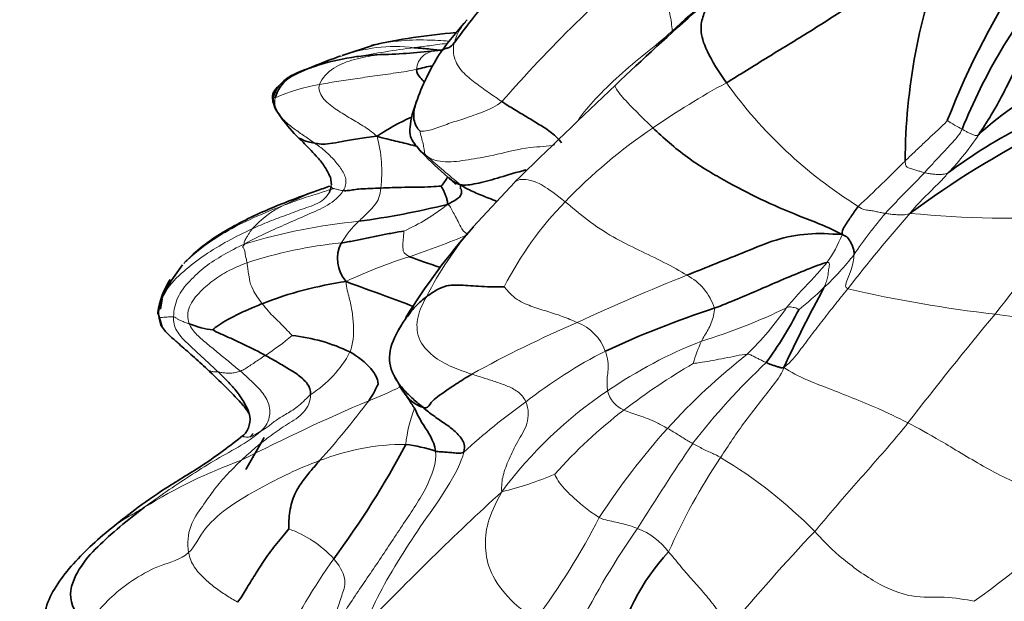
# Model space of a CAD drawing. Units: millimetres. Extents: x 0 to 1478, y 0 to 1758.
# Drawn here: x 632 to 655, y 1288 to 1301 of the extents above; entities that cross this region are included whole.
import ezdxf
from ezdxf import colors
from ezdxf.entities.mleader import LeaderData, LeaderLine
from ezdxf.math import Vec2, Vec3

# ---------------------------------------------------------------- set-up
doc = ezdxf.new("R2010")
doc.units = ezdxf.units.MM
doc.layers.add('DV1_Défaut', color=7, linetype='Continuous')
doc.layers.add('Défaut', color=7, linetype='Continuous')

# ---------------------------------------------------------------- blocks, each defined once
blk = doc.blocks.new('_DOT')
at = {"color": 0}
blk.add_line((0, 0), (-1, 0), dxfattribs=at)
at = {"color": 0, "const_width": 0.333}
blk.add_lwpolyline([(-0.1665, 0, 1), (0.1665, 0, 1)], format="xyb", close=True, dxfattribs=at)
blk = doc.blocks.new('SE')
at = {"layer": 'DV1_Défaut', "color": 7, "linetype": 'Continuous', "lineweight": 35}
for p, q in [((640.128, 1300.87), (639.411, 1300.633)), ((637.982, 1299.271), (638.077, 1299.14)), ((639.146, 1297.852), (639.173, 1297.678)), ((643.355, 1297.745), (642.407, 1296.719)), ((635.768, 1295.858), (635.342, 1295.258)), ((635.303, 1295.083), (635.267, 1294.842)), ((635.207, 1294.778), (635.302, 1294.436)), ((637.632, 1291.916), (637.215, 1291.185)), ((637.38, 1292.006), (637.304, 1291.922))]:
    blk.add_line(p, q, dxfattribs=at)
at = {"layer": 'DV1_Défaut', "color": 7, "linetype": 'Continuous', "lineweight": 18}
for centre, radius, start, end in [((667.8, 1277.923), 32.88, 130.2242, 138.8006), ((640.615, 1297.324), 3.511, 82.8097, 110.7254), ((642.61, 1287.354), 13.543, 96.5968, 102.1715), ((656.788, 1284.12), 18.068, 118.4327, 124.6728), ((656.817, 1306.202), 10.624, 215.6593, 238.0502), ((639.595, 1295.792), 4.234, 99.4862, 113.8197), ((655.269, 1302.329), 3.781, 237.3312, 243.2468), ((653.34, 1288.831), 12.233, 123.9434, 136.2318), ((637.162, 1297.973), 3.156, 353.3284, 14.9611), ((648.469, 1302.489), 6.589, 316.5797, 326.248), ((660.589, 1320.234), 29.153, 228.7034, 230.672), ((617.244, 1333.248), 49.528, 313.2743, 314.9965), ((642.356, 1288.453), 9.748, 111.0086, 116.0002), ((650.052, 1291.844), 7.775, 135.5034, 153.1579), ((639.053, 1295.162), 2.27, 115.2891, 138.1057), ((638.894, 1300.91), 4.698, 294.2548, 308.4836), ((641.144, 1283.15), 13.765, 95.6242, 106.6581), ((641.286, 1295.234), 2.198, 132.7232, 149.3917), ((678.396, 1274.021), 34.731, 138.5079, 142.2), ((659.759, 1290.239), 10.451, 139.4862, 145.9423), ((654.574, 1318.561), 21.642, 264.184, 274.1261), ((697.227, 1261.961), 53.989, 139.5685, 142.6314), ((648.865, 1291.243), 8.472, 139.7035, 152.7055), ((634.852, 1314.131), 19.091, 288.6389, 292.9106), ((647.949, 1297.7), 3.102, 324.6959, 338.117), ((640.35, 1286.454), 9.946, 95.5173, 108.2112), ((643.928, 1286.267), 10.217, 106.9237, 115.6652), ((646.188, 1299.874), 6.199, 312.9487, 322.406), ((666.29, 1248.017), 51.257, 111.7682, 114.8166), ((646.679, 1294.478), 1.291, 17.5594, 62.158), ((644.251, 1301.784), 8.918, 308.7693, 313.6957), ((657.727, 1324.66), 30.123, 257.0047, 263.5039), ((643.72, 1306.856), 13.325, 286.9879, 295.9858), ((643.537, 1299.063), 7.332, 314.3341, 325.2049), ((713.445, 1245.315), 77.057, 140.11256, 142.47734), ((655.929, 1268.752), 28.097, 113.3862, 118.8475), ((644.39, 1293.514), 1.097, 19.9512, 69.3833), ((634.469, 1298.732), 5.882, 302.8585, 310.2623), ((651.531, 1284.108), 10.745, 111.3842, 124.3139), ((650.606, 1292.736), 3.294, 155.2948, 164.7006), ((637.352, 1295.044), 2.53, 302.0659, 332.313), ((650.38, 1284.111), 10.962, 116.8883, 128.1664), ((657.788, 1282.181), 14.789, 128.1079, 137.7514), ((655.145, 1280.399), 15.295, 120.2979, 127.4382), ((659.413, 1282.554), 15.134, 132.9811, 142.4483), ((637.361, 1299.716), 7.452, 290.9192, 296.9669), ((650.902, 1284.867), 9.764, 123.7804, 143.4671), ((646.078, 1293.118), 0.619, 192.6165, 248.0847), ((657.682, 1251.218), 45.137, 113.0339, 117.1042), ((623.74, 1305.001), 20.372, 318.0775, 323.0543), ((644.065, 1291.421), 3.217, 158.8741, 173.9616), ((652.765, 1279.981), 15.698, 125.6954, 132.3436), ((652.675, 1283.593), 11.258, 127.341, 138.299), ((659.543, 1280.773), 17.036, 138.2141, 146.8326), ((640.831, 1286.519), 5.24, 89.623, 111.6565), ((698.322, 1257.314), 61.476, 145.90198, 148.0519), ((659.727, 1283.627), 14.06, 146.1404, 156.1668), ((642.652, 1282.367), 10.576, 44.4622, 59.3006), ((641.054, 1280.455), 11.629, 109.7865, 121.9186), ((641.276, 1298.065), 7.597, 283.561, 293.2084), ((689.19, 1240.329), 68.289, 132.49705, 136.17922), ((637.644, 1310.774), 27.797, 305.6333, 313.2363), ((630.81, 1297.529), 16.272, 323.1743, 332.8071), ((637.327, 1287.413), 2.572, 42.5737, 70.2754), ((660.112, 1280.004), 17.075, 144.8103, 153.615), ((645.545, 1288.297), 1.664, 37.4335, 68.3984), ((682.787, 1258.9), 44.89, 136.545, 140.3046), ((653.841, 1278.971), 17.816, 145.1457, 152.635)]:
    blk.add_arc(centre, radius, start, end, dxfattribs=at)
at = {"layer": 'DV1_Défaut', "color": 7, "linetype": 'Continuous', "lineweight": 35}
for centre, radius, start, end in [((666.141, 1298.135), 13.877, 159.1187, 179.6314), ((669.754, 1292.764), 17.716, 145.947, 158.883), ((658.217, 1289.165), 16.481, 125.746, 133.1499), ((665.817, 1294.009), 13.211, 140.598, 158.0205), ((693.697, 1249.435), 69.718, 131.44595, 133.5629), ((648.837, 1295.466), 8.882, 137.6705, 143.7949), ((643.152, 1287.211), 13.989, 94.6866, 102.7125), ((640.451, 1295.39), 5.263, 90.6285, 109.6549), ((639.833, 1315.84), 15.197, 272.1122, 277.0027), ((646.164, 1297.787), 5.363, 146.8823, 159.8103), ((643.033, 1292.824), 7.733, 101.6214, 104.3906), ((658.605, 1293.811), 6.847, 114.4716, 132.8733), ((823.644, 1112.648), 258.39, 133.53965, 134.24602), ((638.352, 1299.636), 0.511, 172.889, 226.3982), ((640.432, 1300.882), 2.929, 215.1125, 226.7944), ((642.975, 1294.739), 4.902, 113.8226, 124.3144), ((665.368, 1279.499), 21.818, 116.992, 126.5293), ((660.57, 1288.119), 12.263, 117.0266, 126.6259), ((641.666, 1298.883), 0.635, 215.2958, 228.0979), ((646.538, 1303.413), 7.285, 223.3512, 229.6722), ((640.051, 1298.95), 2.081, 321.295, 328.3978), ((637.142, 1316.368), 19.698, 277.738, 283.7293), ((653.46, 1286.89), 14.792, 138.3199, 148.3495), ((640.089, 1295.994), 0.783, 152.6745, 221.4823), ((637.07, 1294.495), 1.885, 146.8882, 171.7253), ((640.717, 1287.007), 8.555, 98.1555, 111.4405), ((679.14, 1279.75), 32.683, 151.5183, 155.0907), ((655.053, 1273.072), 22.936, 108.1476, 114.8285), ((641.415, 1299.176), 9.476, 324.1464, 332.7055), ((636.656, 1296.223), 1.861, 246.7778, 264.3349), ((653.46, 1286.89), 14.792, 149.0572, 149.7576), ((637.853, 1290.253), 4.012, 64.3079, 84.0298), ((636.8, 1292.326), 0.511, 315.5483, 15.6485), ((623.063, 1301.169), 20.136, 323.3616, 332.1402), ((640.352, 1287.87), 3.924, 72.2863, 82.4718), ((650.385, 1286.014), 4.82, 136.8848, 169.2724)]:
    blk.add_arc(centre, radius, start, end, dxfattribs=at)
for points in [[(641.976, 1300.927), (642.141, 1301.141), (642.628, 1301.821), (643.567, 1302.679), (644.585, 1303.469), (645.663, 1304.231), (646.39, 1304.766), (646.757, 1305.028)], [(653.175, 1303.081), (652.768, 1302.884), (652.122, 1302.48), (651.151, 1301.864), (650.174, 1301.222), (649.145, 1300.607), (648.466, 1300.177), (648.185, 1300.009)], [(648.185, 1300.009), (648.005, 1300.264), (647.694, 1300.768), (647.574, 1301.237), (647.651, 1301.546), (647.778, 1301.827), (647.909, 1301.979), (647.991, 1302.057)], [(640.093, 1300.861), (640.151, 1300.877), (640.21, 1300.89), (640.27, 1300.902)], [(655.237, 1301.027), (655.125, 1300.889), (654.92, 1300.589), (654.708, 1300.167), (654.492, 1299.739), (654.24, 1299.28), (654.036, 1298.962), (653.947, 1298.829)], [(643.06, 1299.58), (643.158, 1299.514), (643.349, 1299.397), (643.635, 1299.226), (643.919, 1299.054), (644.203, 1298.876), (644.363, 1298.717), (644.42, 1298.641)], [(646.509, 1298.98), (646.738, 1298.761), (647.29, 1298.271), (648.142, 1297.775), (648.949, 1297.351), (649.84, 1296.964), (650.503, 1296.724), (650.827, 1296.544)], [(640.211, 1298.788), (640.036, 1298.767), (639.762, 1298.733), (639.395, 1298.665), (639.122, 1298.614), (638.923, 1298.603), (638.829, 1298.625), (638.787, 1298.632)], [(641.349, 1298.331), (641.274, 1298.384), (641.207, 1298.443), (641.155, 1298.507)], [(641.82, 1297.862), (641.824, 1297.859), (641.828, 1297.856), (641.832, 1297.853)], [(639.137, 1297.652), (639.038, 1297.617), (638.937, 1297.582), (638.831, 1297.544)], [(639.44, 1297.548), (639.47, 1297.546), (639.564, 1297.546), (639.672, 1297.571), (639.83, 1297.59), (640.054, 1297.595), (640.212, 1297.603), (640.297, 1297.607)], [(640.297, 1297.607), (640.381, 1297.611), (640.555, 1297.617), (640.84, 1297.626), (641.146, 1297.629), (641.447, 1297.631), (641.611, 1297.651), (641.675, 1297.649)], [(641.675, 1297.649), (641.68, 1297.635), (641.718, 1297.577), (641.753, 1297.502), (641.78, 1297.426), (641.807, 1297.346), (641.824, 1297.292), (641.817, 1297.233)], [(642.113, 1297.683), (642.121, 1297.635), (642.101, 1297.604), (642.132, 1297.587), (642.146, 1297.522), (642.131, 1297.41), (641.956, 1297.303), (641.817, 1297.233)], [(651.195, 1297.188), (651.156, 1297.146), (651.102, 1297.067), (651.023, 1296.947), (650.945, 1296.826), (650.868, 1296.706), (650.819, 1296.623), (650.827, 1296.544)], [(639.394, 1296.354), (639.489, 1296.37), (639.682, 1296.404), (639.972, 1296.463), (640.266, 1296.523), (640.558, 1296.583), (640.754, 1296.614), (640.824, 1296.627)], [(647.281, 1295.619), (647.504, 1295.708), (647.948, 1295.888), (648.63, 1296.155), (649.312, 1296.446), (650.041, 1296.587), (650.529, 1296.567), (650.827, 1296.544)], [(650.827, 1296.544), (650.932, 1296.51), (650.975, 1296.449), (651.026, 1296.364), (651.07, 1296.281), (651.094, 1296.19), (651.102, 1296.126), (651.1, 1296.092)], [(640.954, 1296.042), (641.13, 1295.961), (641.391, 1295.883), (641.659, 1295.796)], [(647.909, 1294.867), (648.082, 1294.931), (648.434, 1295.072), (648.96, 1295.3), (649.487, 1295.53), (650.025, 1295.747), (650.376, 1295.889), (650.48, 1295.907)], [(635.498, 1295.451), (635.435, 1295.348), (635.373, 1295.238), (635.309, 1295.123)], [(641.337, 1295.128), (641.409, 1295.182), (641.563, 1295.281), (641.784, 1295.393), (642.092, 1295.399), (642.578, 1295.357), (642.976, 1295.348), (643.114, 1295.355)], [(635.31, 1295.126), (635.306, 1295.117), (635.302, 1295.107), (635.299, 1295.097)], [(636.472, 1294.371), (636.474, 1294.404), (636.594, 1294.477), (636.802, 1294.612), (637.043, 1294.733), (637.279, 1294.842), (637.486, 1294.93), (637.589, 1294.97)], [(635.205, 1294.769), (635.204, 1294.759), (635.204, 1294.75), (635.205, 1294.741)], [(636.472, 1294.371), (636.492, 1294.349), (636.654, 1294.277), (636.9, 1294.167), (637.154, 1294.049), (637.408, 1293.927), (637.576, 1293.836), (637.66, 1293.79)], [(637.66, 1293.79), (637.744, 1293.744), (637.916, 1293.649), (638.168, 1293.498), (638.418, 1293.347), (638.639, 1293.147), (638.696, 1292.992), (638.695, 1292.899)], [(639.592, 1293.868), (639.762, 1293.778), (640.148, 1293.466), (640.259, 1293.128), (640.206, 1293.105), (640.147, 1292.937), (640.071, 1292.826), (640.021, 1292.756)], [(649.095, 1293.626), (649.123, 1293.614), (649.179, 1293.591), (649.26, 1293.562), (649.336, 1293.537), (649.406, 1293.518), (649.442, 1293.498), (649.497, 1293.516)], [(641.267, 1292.598), (641.354, 1292.575), (641.414, 1292.682), (641.54, 1292.818), (641.725, 1292.942), (642.005, 1293.132), (642.244, 1293.285), (642.373, 1293.362)], [(641.267, 1292.598), (641.345, 1292.534), (641.494, 1292.412), (641.736, 1292.251), (641.972, 1292.083), (642.163, 1291.882), (642.226, 1291.731), (642.191, 1291.583)], [(641.545, 1291.607), (641.577, 1291.597), (641.654, 1291.59), (641.779, 1291.585), (641.917, 1291.571), (642.046, 1291.56), (642.137, 1291.554), (642.191, 1291.583)], [(638.897, 1291.39), (638.839, 1291.319), (638.707, 1291.169), (638.499, 1290.912), (638.303, 1290.602), (638.192, 1290.177), (638.197, 1289.901), (638.195, 1289.834)], [(634.905, 1290.326), (634.71, 1290.18), (634.334, 1289.882), (633.822, 1289.43), (633.391, 1288.949), (633.098, 1288.259), (633.388, 1287.792), (633.579, 1287.611)], [(638.195, 1289.834), (638.13, 1289.743), (637.911, 1289.496), (637.643, 1289.132), (637.422, 1288.785), (637.218, 1288.452), (637.105, 1288.255), (637.024, 1288.163)]]:
    blk.add_open_spline(points, degree=3, dxfattribs=at)
at = {"layer": 'DV1_Défaut', "color": 7, "linetype": 'Continuous', "lineweight": 18}
for points in [[(646.567, 1303.027), (646.59, 1302.916), (646.638, 1302.688), (646.72, 1302.326), (646.801, 1301.959), (646.901, 1301.579), (646.942, 1301.312), (646.946, 1301.189)], [(641.976, 1300.927), (641.947, 1300.822), (641.937, 1300.586), (642.15, 1300.242), (642.451, 1300.007), (642.756, 1299.789), (642.963, 1299.646), (643.06, 1299.58)], [(641.111, 1300.314), (640.956, 1300.281), (640.646, 1300.23), (640.155, 1300.171), (639.711, 1300.096), (639.277, 1300.038), (639.018, 1299.992), (638.897, 1299.969)], [(640.211, 1298.788), (640.097, 1298.89), (639.891, 1299.028), (639.568, 1299.22), (639.253, 1299.408), (638.942, 1299.651), (638.862, 1299.87), (638.897, 1299.969)], [(638.787, 1298.632), (638.711, 1298.686), (638.555, 1298.794), (638.317, 1298.957), (638.087, 1299.136), (637.903, 1299.372), (637.858, 1299.56), (637.885, 1299.666)], [(641.193, 1298.905), (641.264, 1298.897), (641.487, 1298.937), (641.844, 1299.082), (642.207, 1299.191), (642.623, 1299.338), (642.93, 1299.47), (643.06, 1299.58)], [(652.264, 1298.224), (652.333, 1298.292), (652.469, 1298.421), (652.671, 1298.612), (652.872, 1298.805), (653.078, 1298.991), (653.204, 1299.118), (653.228, 1299.147)], [(641.193, 1298.905), (641.199, 1298.881), (641.22, 1298.759), (641.265, 1298.612), (641.285, 1298.49), (641.296, 1298.399), (641.305, 1298.377), (641.349, 1298.331)], [(653.567, 1298.953), (653.51, 1298.834), (653.402, 1298.709), (653.231, 1298.521), (653.052, 1298.336), (652.881, 1298.147), (652.764, 1298.021), (652.705, 1297.958)], [(653.567, 1298.953), (653.588, 1298.941), (653.63, 1298.913), (653.698, 1298.874), (653.768, 1298.84), (653.841, 1298.81), (653.892, 1298.793), (653.947, 1298.829)], [(639.44, 1297.548), (639.494, 1297.631), (639.529, 1297.821), (639.382, 1298.067), (639.21, 1298.275), (639.011, 1298.468), (638.864, 1298.578), (638.787, 1298.632)], [(641.349, 1298.331), (641.312, 1298.349), (641.28, 1298.371), (641.255, 1298.397)], [(652.264, 1298.224), (652.271, 1298.093), (652.341, 1298.072), (652.44, 1298.04), (652.532, 1298.01), (652.62, 1297.982), (652.676, 1297.965), (652.705, 1297.958)], [(652.705, 1297.958), (652.647, 1297.896), (652.531, 1297.771), (652.351, 1297.587), (652.168, 1297.405), (651.989, 1297.219), (651.871, 1297.093), (651.813, 1297.028)], [(653.254, 1297.961), (653.198, 1297.897), (653.087, 1297.772), (652.908, 1297.596), (652.73, 1297.42), (652.553, 1297.242), (652.442, 1297.118), (652.381, 1297.031)], [(652.705, 1297.958), (652.74, 1297.949), (652.811, 1297.935), (652.917, 1297.921), (653.022, 1297.916), (653.127, 1297.92), (653.198, 1297.926), (653.254, 1297.961)], [(637.198, 1296.338), (637.374, 1296.437), (637.683, 1296.586), (638.151, 1296.792), (638.615, 1296.999), (639.094, 1297.198), (639.354, 1297.414), (639.44, 1297.548)], [(637.363, 1296.678), (637.49, 1296.736), (637.748, 1296.849), (638.154, 1296.995), (638.543, 1297.146), (638.978, 1297.28), (639.142, 1297.508), (639.163, 1297.647)], [(639.163, 1297.647), (639.162, 1297.633), (639.173, 1297.608), (639.245, 1297.592), (639.327, 1297.567), (639.369, 1297.562), (639.403, 1297.55), (639.44, 1297.548)], [(639.172, 1297.678), (639.168, 1297.667), (639.164, 1297.656), (639.163, 1297.647)], [(640.297, 1297.607), (640.287, 1297.53), (640.266, 1297.38), (640.158, 1297.211), (640.032, 1297.073), (639.908, 1296.958), (639.831, 1296.884), (639.795, 1296.849)], [(644.506, 1297.293), (644.654, 1297.173), (644.996, 1296.874), (645.608, 1296.471), (646.182, 1296.193), (646.759, 1295.919), (647.136, 1295.71), (647.281, 1295.619)], [(641.817, 1297.233), (641.869, 1297.215), (641.902, 1297.143), (641.967, 1297.021), (642.039, 1296.884), (642.121, 1296.724), (642.186, 1296.606), (642.284, 1296.546)], [(651.813, 1297.028), (651.783, 1297.035), (651.719, 1297.047), (651.616, 1297.067), (651.509, 1297.092), (651.391, 1297.105), (651.305, 1297.11), (651.195, 1297.188)], [(652.381, 1297.031), (652.294, 1296.997), (652.226, 1296.994), (652.127, 1296.995), (652.026, 1297.002), (651.923, 1297.012), (651.849, 1297.021), (651.813, 1297.028)], [(635.227, 1294.693), (635.227, 1294.884), (635.342, 1295.28), (635.792, 1295.717), (636.271, 1296.087), (636.802, 1296.406), (637.172, 1296.591), (637.363, 1296.678)], [(637.363, 1296.678), (637.347, 1296.657), (637.314, 1296.614), (637.28, 1296.553), (637.242, 1296.494), (637.195, 1296.417), (637.16, 1296.353), (637.198, 1296.338)], [(640.824, 1296.627), (640.825, 1296.618), (640.82, 1296.566), (640.811, 1296.472), (640.799, 1296.359), (640.801, 1296.219), (640.815, 1296.105), (640.954, 1296.042)], [(635.565, 1294.669), (635.572, 1294.829), (635.631, 1295.124), (635.925, 1295.49), (636.277, 1295.822), (636.7, 1296.087), (637.003, 1296.248), (637.198, 1296.338)], [(637.198, 1296.338), (637.127, 1296.275), (637.165, 1296.244), (637.193, 1296.174), (637.2, 1296.087), (637.222, 1296), (637.236, 1295.936), (637.242, 1295.901)], [(651.1, 1296.092), (651.098, 1296.038), (651.083, 1295.925), (651.04, 1295.764), (650.98, 1295.605), (650.923, 1295.448), (650.882, 1295.344), (650.953, 1295.308)], [(635.922, 1294.513), (635.874, 1294.637), (635.88, 1294.911), (636.174, 1295.257), (636.497, 1295.531), (636.867, 1295.753), (637.119, 1295.857), (637.242, 1295.901)], [(637.242, 1295.901), (637.247, 1295.871), (637.256, 1295.81), (637.27, 1295.697), (637.29, 1295.549), (637.352, 1295.296), (637.51, 1295.071), (637.589, 1294.97)], [(650.48, 1295.907), (650.427, 1295.84), (650.305, 1295.702), (650.119, 1295.496), (649.923, 1295.297), (649.737, 1295.091), (649.617, 1294.951), (649.558, 1294.879)], [(650.48, 1295.907), (650.546, 1295.918), (650.534, 1295.834), (650.513, 1295.712), (650.504, 1295.595), (650.469, 1295.477), (650.44, 1295.397), (650.412, 1295.336)], [(639.503, 1295.476), (639.509, 1295.325), (639.581, 1295.106), (639.647, 1294.781), (639.677, 1294.464), (639.673, 1294.157), (639.629, 1293.959), (639.592, 1293.868)], [(643.114, 1295.355), (643.152, 1295.305), (643.356, 1295.063), (643.727, 1294.908), (644.083, 1294.798), (644.441, 1294.686), (644.672, 1294.589), (644.777, 1294.541)], [(650.953, 1295.308), (650.859, 1295.191), (650.672, 1294.959), (650.396, 1294.605), (650.121, 1294.251), (649.853, 1293.892), (649.676, 1293.651), (649.497, 1293.516)], [(641.337, 1295.128), (641.261, 1294.982), (641.108, 1294.686), (641.112, 1294.162), (641.475, 1293.754), (641.916, 1293.517), (642.225, 1293.411), (642.373, 1293.362)], [(637.589, 1294.97), (637.639, 1294.908), (637.725, 1294.801), (637.868, 1294.651), (638.019, 1294.51), (638.159, 1294.361), (638.257, 1294.262), (638.27, 1294.243)], [(647.909, 1294.867), (647.916, 1294.813), (647.893, 1294.699), (647.843, 1294.526), (647.767, 1294.375), (647.687, 1294.243), (647.637, 1294.157), (647.613, 1294.113)], [(649.558, 1294.879), (649.614, 1294.902), (649.652, 1294.896), (649.705, 1294.884), (649.761, 1294.876), (649.805, 1294.854), (649.832, 1294.836), (649.836, 1294.831)], [(635.284, 1294.466), (635.248, 1294.532), (635.227, 1294.607), (635.227, 1294.693)], [(635.227, 1294.693), (635.229, 1294.682), (635.235, 1294.664), (635.274, 1294.657), (635.336, 1294.657), (635.446, 1294.668), (635.529, 1294.674), (635.565, 1294.669)], [(636.585, 1293.412), (636.504, 1293.489), (636.344, 1293.641), (636.092, 1293.863), (635.854, 1294.092), (635.61, 1294.338), (635.56, 1294.562), (635.565, 1294.669)], [(635.565, 1294.669), (635.588, 1294.666), (635.617, 1294.645), (635.671, 1294.611), (635.74, 1294.575), (635.827, 1294.544), (635.889, 1294.523), (635.922, 1294.513)], [(654.319, 1294.73), (654.605, 1294.692), (655.235, 1294.609), (656.335, 1294.36), (657.632, 1293.858), (658.569, 1293.594), (659.007, 1293.582), (659.165, 1293.529)], [(637.09, 1293.431), (637.007, 1293.501), (636.842, 1293.637), (636.59, 1293.84), (636.343, 1294.048), (636.093, 1294.255), (635.956, 1294.421), (635.922, 1294.513)], [(637.09, 1293.431), (637.128, 1293.446), (637.197, 1293.485), (637.306, 1293.551), (637.413, 1293.628), (637.534, 1293.705), (637.617, 1293.762), (637.66, 1293.79)], [(645.422, 1293.888), (645.45, 1293.806), (645.495, 1293.651), (645.485, 1293.463), (645.464, 1293.289), (645.459, 1293.129), (645.466, 1293.029), (645.474, 1292.983)], [(647.428, 1293.605), (647.463, 1293.61), (647.631, 1293.632), (647.885, 1293.674), (648.144, 1293.727), (648.409, 1293.779), (648.589, 1293.816), (648.661, 1293.818)], [(648.661, 1293.818), (648.706, 1293.819), (648.761, 1293.792), (648.844, 1293.748), (648.928, 1293.706), (649.012, 1293.664), (649.067, 1293.638), (649.095, 1293.626)], [(649.497, 1293.516), (649.429, 1293.33), (649.223, 1293.071), (648.914, 1292.681), (648.61, 1292.286), (648.324, 1291.877), (648.141, 1291.6), (648.052, 1291.461)], [(649.497, 1293.516), (649.659, 1293.404), (650.003, 1293.231), (650.507, 1293.042), (651.07, 1292.818), (651.634, 1292.591), (652.081, 1292.376), (652.33, 1292.248)], [(636.585, 1293.412), (636.61, 1293.41), (636.669, 1293.398), (636.761, 1293.388), (636.869, 1293.38), (636.977, 1293.396), (637.054, 1293.417), (637.09, 1293.431)], [(637.09, 1293.431), (637.175, 1293.359), (637.342, 1293.208), (637.583, 1292.97), (637.773, 1292.681), (637.772, 1292.324), (637.647, 1292.144), (637.554, 1292.06)], [(642.373, 1293.362), (642.466, 1293.332), (642.64, 1293.277), (642.905, 1293.195), (643.167, 1293.103), (643.428, 1292.98), (643.561, 1292.834), (643.606, 1292.73)], [(638.695, 1292.899), (638.693, 1292.751), (638.574, 1292.463), (638.157, 1292.223), (637.793, 1291.969), (637.438, 1291.698), (637.225, 1291.499), (637.117, 1291.398)], [(638.695, 1292.899), (638.614, 1292.824), (638.422, 1292.625), (638.15, 1292.456), (637.907, 1292.32), (637.719, 1292.16), (637.608, 1292.093), (637.554, 1292.06)], [(643.606, 1292.73), (643.676, 1292.562), (643.673, 1292.216), (643.409, 1291.825), (643.218, 1291.418), (643.069, 1291.051), (643.048, 1290.815), (643.057, 1290.68)], [(645.847, 1292.544), (645.897, 1292.521), (646.005, 1292.482), (646.18, 1292.42), (646.381, 1292.352), (646.597, 1292.258), (646.763, 1292.168), (646.841, 1292.125)], [(646.841, 1292.125), (646.889, 1292.098), (646.971, 1292.049), (647.087, 1291.977), (647.198, 1291.908), (647.305, 1291.842), (647.377, 1291.799), (647.414, 1291.778)], [(652.33, 1292.248), (652.19, 1292.076), (651.907, 1291.738), (651.475, 1291.243), (651.038, 1290.754), (650.611, 1290.262), (650.34, 1289.931), (650.201, 1289.775)], [(652.33, 1292.248), (652.551, 1292.134), (653.039, 1291.872), (654.032, 1291.254), (655.121, 1290.7), (655.953, 1290.661), (656.506, 1290.578), (656.686, 1290.522)], [(637.554, 1292.06), (637.406, 1291.927), (637.044, 1291.691), (636.47, 1291.385), (635.927, 1291.034), (635.394, 1290.686), (635.065, 1290.446), (634.905, 1290.326)], [(647.414, 1291.778), (647.451, 1291.757), (647.529, 1291.717), (647.655, 1291.654), (647.783, 1291.592), (647.903, 1291.538), (647.97, 1291.512), (648.052, 1291.461)], [(641.545, 1291.607), (641.581, 1291.352), (641.351, 1290.732), (640.777, 1289.904), (640.239, 1289.072), (639.666, 1288.256), (639.315, 1287.697), (639.103, 1287.374)], [(642.191, 1291.583), (642.136, 1291.347), (641.83, 1290.768), (641.259, 1289.981), (640.732, 1289.177), (640.251, 1288.362), (640.018, 1287.849), (639.919, 1287.613)], [(637.117, 1291.398), (637.009, 1291.296), (636.796, 1291.089), (636.495, 1290.745), (636.232, 1290.352), (635.914, 1289.926), (635.872, 1289.5), (635.91, 1289.293)], [(638.897, 1291.39), (638.669, 1291.303), (638.202, 1291.11), (637.516, 1290.753), (636.855, 1290.371), (636.249, 1289.872), (636.041, 1289.411), (635.91, 1289.293)], [(644.27, 1291.083), (644.277, 1291.05), (644.338, 1290.924), (644.479, 1290.751), (644.677, 1290.557), (644.96, 1290.314), (645.177, 1290.154), (645.283, 1290.093)], [(643.057, 1290.68), (642.909, 1290.393), (642.703, 1289.959), (642.662, 1289.411), (642.761, 1288.845), (643.233, 1288.185), (643.671, 1287.87), (643.835, 1287.776)], [(645.283, 1290.093), (645.349, 1290.055), (645.482, 1290.025), (645.665, 1289.985), (645.833, 1289.946), (645.993, 1289.904), (646.103, 1289.866), (646.157, 1289.844)], [(650.201, 1289.775), (650.348, 1289.617), (650.7, 1289.236), (651.601, 1288.572), (652.437, 1288.236), (653.146, 1288.305), (653.649, 1288.221), (653.839, 1288.181)], [(635.91, 1289.293), (635.723, 1289.126), (635.267, 1289.026), (634.674, 1288.704), (634.19, 1288.335), (633.823, 1287.946), (633.643, 1287.723), (633.579, 1287.611)], [(635.91, 1289.293), (635.933, 1289.163), (636.022, 1288.958), (636.259, 1288.7), (636.509, 1288.49), (636.767, 1288.317), (636.94, 1288.212), (637.024, 1288.163)], [(646.866, 1289.308), (646.948, 1289.215), (647.133, 1288.985), (647.38, 1288.696), (647.663, 1288.389), (647.933, 1288.059), (648.135, 1287.751), (648.246, 1287.572)], [(639.103, 1287.374), (639.128, 1287.498), (639.199, 1287.712), (639.314, 1288.024), (639.412, 1288.345), (639.538, 1288.681), (639.34, 1289.015), (639.221, 1289.153)]]:
    blk.add_open_spline(points, degree=3, dxfattribs=at)
for points, knots in [([(642.271, 1301.447), (642.25, 1301.425), (642.117, 1301.275), (642.023, 1301.096), (641.976, 1300.927)], [0, 0, 0, 0, 0.148675, 1, 1, 1, 1]), ([(646.946, 1301.189), (646.754, 1301.014), (646.342, 1300.684), (645.726, 1300.172), (645.196, 1299.655), (644.917, 1299.327), (644.809, 1299.162)], [0, 0, 0, 0, 0.256493, 0.512986, 0.769479, 1, 1, 1, 1]), ([(640.27, 1300.902), (640.407, 1300.929), (640.771, 1300.978), (641.298, 1300.994), (641.68, 1300.971), (641.857, 1300.958)], [0, 0, 0, 0, 0.263313, 0.688928, 1, 1, 1, 1]), ([(641.054, 1300.807), (641.115, 1300.816), (641.227, 1300.832), (641.406, 1300.854), (641.592, 1300.88), (641.737, 1300.899), (641.817, 1300.908), (641.822, 1300.909)], [0, 0, 0, 0, 0.245569, 0.491138, 0.736708, 0.982277, 1, 1, 1, 1]), ([(638.897, 1299.969), (638.95, 1300.12), (639.202, 1300.375), (639.697, 1300.556), (640.095, 1300.631), (640.33, 1300.649), (640.391, 1300.653)], [0, 0, 0, 0, 0.298124, 0.596249, 0.894373, 1, 1, 1, 1]), ([(641.69, 1300.756), (641.674, 1300.755), (641.529, 1300.743), (641.25, 1300.691), (641.113, 1300.434), (641.111, 1300.314)], [0, 0, 0, 0, 0.05841, 0.529205, 1, 1, 1, 1]), ([(645.651, 1299.954), (645.648, 1299.951), (645.636, 1299.93), (645.697, 1299.828), (645.803, 1299.679), (646.208, 1299.267), (646.509, 1298.98)], [0, 0, 0, 0, 0.067546, 0.378364, 0.689182, 1, 1, 1, 1]), ([(637.885, 1299.666), (637.86, 1299.662), (637.846, 1299.684), (637.845, 1299.696), (637.845, 1299.699)], [0, 0, 0, 0, 0.710522, 1, 1, 1, 1]), ([(644.27, 1298.591), (644.108, 1298.556), (643.632, 1298.552), (642.923, 1298.36), (642.346, 1298.261), (641.831, 1298.178), (641.509, 1298.231), (641.349, 1298.331)], [0, 0, 0, 0, 0.15734, 0.368005, 0.57867, 0.789335, 1, 1, 1, 1]), ([(643.359, 1297.748), (643.404, 1297.787), (643.501, 1297.817), (643.709, 1297.792), (643.954, 1297.709), (644.299, 1297.46), (644.506, 1297.293)], [0, 0, 0, 0, 0.247286, 0.49819, 0.749095, 1, 1, 1, 1]), ([(638.083, 1297.215), (638.224, 1297.268), (638.493, 1297.368), (638.874, 1297.484), (639.11, 1297.561), (639.217, 1297.592)], [0, 0, 0, 0, 0.357143, 0.714286, 1, 1, 1, 1]), ([(635.8, 1295.89), (635.904, 1295.994), (636.207, 1296.251), (636.729, 1296.611), (637.397, 1296.939), (637.857, 1297.129), (638.083, 1297.215)], [0, 0, 0, 0, 0.166667, 0.444444, 0.722222, 1, 1, 1, 1]), ([(635.205, 1294.741), (635.206, 1294.739), (635.211, 1294.719), (635.225, 1294.704), (635.227, 1294.693)], [0, 0, 0, 0, 0.137014, 1, 1, 1, 1]), ([(636.337, 1293.472), (636.341, 1293.468), (636.358, 1293.453), (636.396, 1293.435), (636.473, 1293.416), (636.545, 1293.414), (636.585, 1293.412)], [0, 0, 0, 0, 0.095532, 0.397021, 0.698511, 1, 1, 1, 1]), ([(637.554, 1292.06), (637.504, 1292.03), (637.409, 1291.971), (637.302, 1291.923), (637.192, 1291.93), (637.147, 1291.934), (637.162, 1291.964), (637.166, 1291.969)], [0, 0, 0, 0, 0.236402, 0.472805, 0.709207, 0.945609, 1, 1, 1, 1]), ([(634.905, 1290.326), (634.779, 1290.253), (634.544, 1290.117), (634.303, 1289.971), (634.179, 1289.877), (634.14, 1289.845)], [0, 0, 0, 0, 0.398608, 0.797216, 1, 1, 1, 1])]:
    blk.add_open_spline(points, degree=3, knots=knots, dxfattribs=at)
at = {"layer": 'DV1_Défaut', "color": 7, "linetype": 'Continuous', "lineweight": 35}
for points, knots in [([(641.672, 1300.716), (641.675, 1300.72), (641.703, 1300.761), (641.767, 1300.809), (641.873, 1300.794), (641.976, 1300.927)], [0, 0, 0, 0, 0.0520995, 0.5260497, 1, 1, 1, 1]), ([(641.054, 1300.807), (641.186, 1300.799), (641.41, 1300.781), (641.622, 1300.756), (641.715, 1300.745)], [0, 0, 0, 0, 0.546379, 1, 1, 1, 1]), ([(639.377, 1300.62), (639.17, 1300.545), (638.832, 1300.416), (638.421, 1300.249), (638.264, 1300.157), (638.257, 1300.153)], [0, 0, 0, 0, 0.484209, 0.976181, 1, 1, 1, 1]), ([(638.681, 1300.347), (638.47, 1300.276), (638.212, 1300.18), (637.931, 1299.916), (637.875, 1299.779), (637.845, 1299.699)], [0, 0, 0, 0, 0.519916, 0.761683, 1, 1, 1, 1]), ([(637.885, 1299.666), (637.927, 1299.836), (638.148, 1300.15), (638.518, 1300.293), (638.704, 1300.354), (638.711, 1300.357)], [0, 0, 0, 0, 0.490292, 0.980584, 1, 1, 1, 1]), ([(641.111, 1300.314), (641.11, 1300.24), (641.177, 1300.147), (641.258, 1300.06), (641.29, 1300.027)], [0, 0, 0, 0, 0.60763, 1, 1, 1, 1]), ([(637.931, 1299.907), (637.907, 1299.881), (637.87, 1299.839), (637.831, 1299.754), (637.821, 1299.669), (637.846, 1299.496), (637.914, 1299.378), (637.982, 1299.269)], [0, 0, 0, 0, 0.153423, 0.282029, 0.399958, 0.517779, 1, 1, 1, 1]), ([(641.131, 1299.638), (641.053, 1299.438), (640.984, 1299.217), (640.937, 1298.772), (641.065, 1298.615), (641.156, 1298.506)], [0, 0, 0, 0, 0.525989, 0.712632, 1, 1, 1, 1]), ([(641.131, 1299.638), (641.111, 1299.584), (641.057, 1299.42), (641.02, 1299.119), (641.158, 1298.931), (641.193, 1298.905)], [0, 0, 0, 0, 0.199939, 0.59997, 1, 1, 1, 1]), ([(638.787, 1298.632), (638.734, 1298.641), (638.635, 1298.658), (638.531, 1298.694), (638.473, 1298.734), (638.437, 1298.739), (638.426, 1298.747)], [0, 0, 0, 0, 0.25641, 0.51282, 0.76923, 1, 1, 1, 1]), ([(638.426, 1298.747), (638.461, 1298.713), (638.572, 1298.602), (638.793, 1298.375), (639.015, 1298.115), (639.098, 1297.949), (639.146, 1297.852)], [0, 0, 0, 0, 0.134709, 0.506801, 0.755909, 1, 1, 1, 1]), ([(640.211, 1298.788), (640.378, 1298.74), (640.633, 1298.681), (640.931, 1298.609), (641.097, 1298.564), (641.133, 1298.554)], [0, 0, 0, 0, 0.439005, 0.878009, 1, 1, 1, 1]), ([(643.613, 1298.021), (643.587, 1298.015), (643.333, 1297.953), (642.946, 1297.824), (642.459, 1297.696), (642.218, 1297.666), (642.113, 1297.683)], [0, 0, 0, 0, 0.036574, 0.357716, 0.678858, 1, 1, 1, 1]), ([(641.829, 1297.854), (641.836, 1297.847), (641.903, 1297.786), (641.985, 1297.726), (642.113, 1297.683)], [0, 0, 0, 0, 0.11594, 1, 1, 1, 1]), ([(641.847, 1297.842), (641.877, 1297.819), (641.93, 1297.778), (641.962, 1297.736), (642, 1297.696), (642.013, 1297.701)], [0, 0, 0, 0, 0.35607, 0.724077, 1, 1, 1, 1]), ([(638.843, 1297.549), (638.452, 1297.409), (637.77, 1297.155), (636.743, 1296.664), (636.103, 1296.212), (635.858, 1295.944), (635.85, 1295.935)], [0, 0, 0, 0, 0.315215, 0.650524, 0.988724, 1, 1, 1, 1]), ([(639.162, 1297.643), (639.15, 1297.601), (639.128, 1297.519), (639.116, 1297.497), (639.121, 1297.495)], [0, 0, 0, 0, 0.432674, 1, 1, 1, 1]), ([(642.113, 1297.683), (642.234, 1297.606), (642.425, 1297.506), (642.706, 1297.398), (642.882, 1297.329), (642.944, 1297.304)], [0, 0, 0, 0, 0.393152, 0.786303, 1, 1, 1, 1]), ([(639.503, 1295.476), (639.801, 1295.36), (640.311, 1295.185), (640.837, 1294.985), (641.053, 1294.899)], [0, 0, 0, 0, 0.57014, 1, 1, 1, 1]), ([(635.285, 1295.055), (635.276, 1295.021), (635.261, 1294.954), (635.233, 1294.872), (635.218, 1294.824), (635.213, 1294.805)], [0, 0, 0, 0, 0.357143, 0.714285, 1, 1, 1, 1]), ([(640.683, 1294.342), (640.695, 1294.364), (640.765, 1294.482), (640.899, 1294.68), (641.1, 1294.932), (641.255, 1295.066), (641.337, 1295.128)], [0, 0, 0, 0, 0.070406, 0.38027, 0.690135, 1, 1, 1, 1]), ([(635.268, 1294.498), (635.31, 1294.427), (635.369, 1294.334), (635.52, 1294.2), (635.616, 1294.117), (635.711, 1294.033), (635.844, 1293.915), (636.071, 1293.718), (636.218, 1293.582), (636.337, 1293.472)], [0, 0, 0, 0, 0.333997, 0.465869, 0.520611, 0.570298, 0.665838, 0.768841, 1, 1, 1, 1]), ([(640.684, 1294.345), (640.581, 1294.131), (640.458, 1293.866), (640.515, 1293.517), (640.572, 1293.378), (640.588, 1293.344), (640.598, 1293.325)], [0, 0, 0, 0, 0.538924, 0.790583, 0.901881, 1, 1, 1, 1]), ([(636.334, 1293.475), (636.632, 1293.191), (636.901, 1292.933), (637.149, 1292.657), (637.204, 1292.59), (637.286, 1292.475), (637.296, 1292.46), (637.295, 1292.456)], [0, 0, 0, 0, 0.505271, 0.540206, 0.580113, 0.68433, 1, 1, 1, 1]), ([(637.293, 1292.46), (637.274, 1292.523), (637.198, 1292.686), (637.05, 1292.926), (636.827, 1293.178), (636.666, 1293.334), (636.585, 1293.412)], [0, 0, 0, 0, 0.166072, 0.444048, 0.722024, 1, 1, 1, 1]), ([(640.591, 1293.341), (640.633, 1293.267), (640.688, 1293.176), (640.757, 1293.038), (640.815, 1292.952), (640.849, 1292.907), (640.87, 1292.88)], [0, 0, 0, 0, 0.540247, 0.767348, 0.88029, 1, 1, 1, 1]), ([(640.597, 1293.326), (640.609, 1293.303), (640.669, 1293.191), (640.809, 1293.009), (641.03, 1292.794), (641.188, 1292.662), (641.267, 1292.598)], [0, 0, 0, 0, 0.07757, 0.385047, 0.692523, 1, 1, 1, 1]), ([(640.821, 1292.953), (640.831, 1292.936), (640.948, 1292.756), (641.139, 1292.632), (641.267, 1292.598)], [0, 0, 0, 0, 0.091526, 1, 1, 1, 1]), ([(640.845, 1292.915), (640.871, 1292.883), (640.898, 1292.855), (641.009, 1292.662), (641.04, 1292.622), (641.069, 1292.584), (641.084, 1292.547), (641.095, 1292.523), (641.101, 1292.508)], [0, 0, 0, 0, 0.492101, 0.685109, 0.834185, 0.918565, 0.958994, 1, 1, 1, 1]), ([(641.101, 1292.508), (641.147, 1292.405), (641.309, 1292.124), (641.511, 1291.857), (641.545, 1291.607)], [0, 0, 0, 0, 0.354666, 1, 1, 1, 1]), ([(637.165, 1291.968), (636.84, 1291.721), (636.322, 1291.32), (635.413, 1290.794), (634.665, 1290.263), (634.329, 1289.997), (634.146, 1289.85)], [0, 0, 0, 0, 0.298375, 0.560077, 0.789541, 1, 1, 1, 1]), ([(634.147, 1289.851), (633.793, 1289.552), (633.368, 1289.176), (632.874, 1288.54), (632.633, 1288.06), (632.571, 1287.57), (632.692, 1287.153), (632.87, 1286.899), (633.018, 1286.759), (633.073, 1286.717), (633.102, 1286.695)], [0, 0, 0, 0, 0.319114, 0.4652, 0.600448, 0.722025, 0.831604, 0.926567, 0.966326, 1, 1, 1, 1])]:
    blk.add_open_spline(points, degree=3, knots=knots, dxfattribs=at)

msp = doc.modelspace()

# ---------------------------------------------------------------- block references
at = {"layer": 'Défaut'}
msp.add_blockref('SE', (0, 0), dxfattribs=at)

# ---------------------------------------------------------------- leaders
at = {"layer": 'Défaut', "color": 7, "linetype": 'Continuous', "lineweight": 18}
ml = msp.add_multileader_mtext('Standard', dxfattribs=at)
ml.set_content('{\\pxsm0.9;\\fSolid Edge ISO|b1||i0||c0|p34;\\W1.;17/03/2023\\P}', color=256)
ml.set_leader_properties()
ml.set_arrow_properties(name='DOT')
ml.build(insert=Vec2(0, 0))
ml.multileader.update_dxf_attribs({"leader_type": 0, "dogleg_length": 0, "arrow_head_size": 12})
ctx = ml.context
ctx.base_point, ctx.char_height, ctx.arrow_head_size, ctx.landing_gap_size = Vec3(1390.407, 1750.708), 12, 12, 4.2
notes = []
notes.append((ctx, [(0, (0, 0, 0), (0, 0), (1, 0), 1, [])]))
ctx.mtext.insert = Vec3(1392.407, 1756.828)
for ctx, leaders in notes:
    for number, flags, end, landing, length, lines in leaders:
        leader = LeaderData()
        leader.index, (leader.has_last_leader_line, leader.has_dogleg_vector, leader.attachment_direction) = number, flags
        leader.last_leader_point, leader.dogleg_vector, leader.dogleg_length = Vec3(end), Vec3(landing), length
        for number, points, colour, breaks in lines:
            line = LeaderLine()
            line.index, line.vertices, line.color, line.breaks = number, Vec3.list(points), colors.encode_raw_color(colour), breaks
            leader.lines.append(line)
        ctx.leaders.append(leader)

doc.saveas('drawing.dxf')
